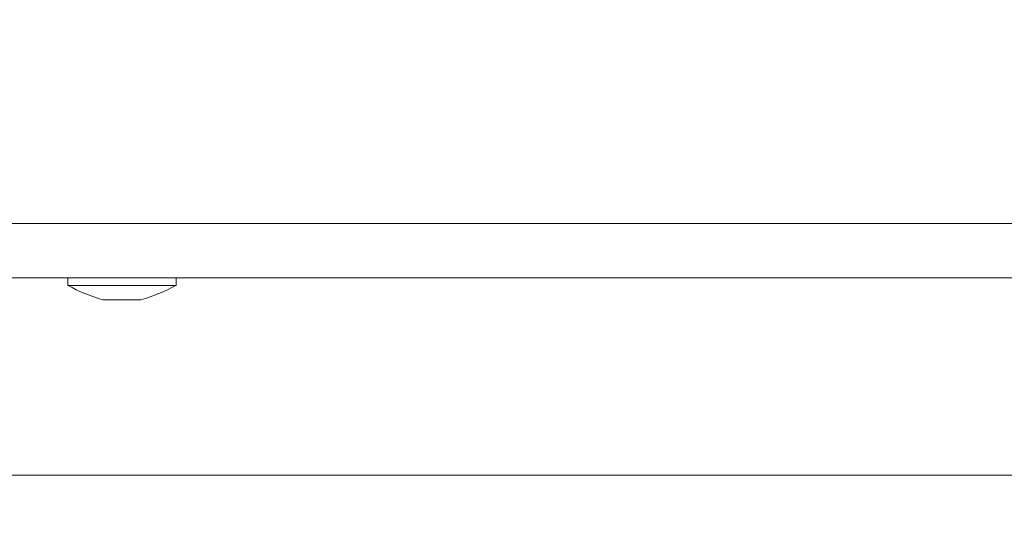
# Model space of a CAD drawing. Units: millimetres. Extents: x 97 to 3818, y 39 to 3094.
# Drawn here: x 3097 to 3149, y 1908 to 1934 of the extents above; entities that cross this region are included whole.
import ezdxf

# ---------------------------------------------------------------- set-up
doc = ezdxf.new("R2010")
doc.units = ezdxf.units.MM
doc.header["$LTSCALE"] = 15
doc.layers.add('FORMAT', color=7, linetype='Continuous')
doc.styles.add('SLDTEXTSTYLE1', font='TXT', dxfattribs={"width": 0.75})
doc.dimstyles.new('SLDDIMSTYLE0', dxfattribs={"dimtxt": 39.6875, "dimasz": 15, "dimexe": 0, "dimexo": 0.0625, "dimgap": 9.921875, "dimtad": 1, "dimdec": 0, "dimlfac": 1.4, "dimrnd": 1e-09, "dimzin": 12, "dimdsep": 46, "dimtxsty": 'SLDTEXTSTYLE1', "dimsah": 1, "dimcen": 0.09, "dimadec": 0, "dimazin": 3, "dimtfac": 1, "dimtdec": 0, "dimtofl": 0, "dimtmove": 0, "dimatfit": 3, "dimfxl": 0, "dimfrac": 2, "dimtolj": 1, "dimtzin": 12, "dimarcsym": 0})

# ---------------------------------------------------------------- blocks, each defined once
blk = doc.blocks.new('_D_9')
at = {"layer": 'FORMAT', "color": 7}
for p, q in [((3318.303, 1934.496), (3260.874, 1934.496)), ((3275.874, 1934.496), (3275.874, 1781.639)), ((3201.374, 1781.639), (3290.874, 1781.639)), ((3275.874, 1781.639), (3275.874, 1541.356)), ((3140.826, 1713.286), (3140.826, 1721.334)), ((3140.826, 1721.334), (3214.909, 1721.334)), ((3214.909, 1721.334), (3214.909, 1713.286)), ((3149.006, 1663.099), (3206.729, 1628.465)), ((3140.826, 1585.871), (3140.826, 1577.823)), ((3214.909, 1577.823), (3214.909, 1585.871)), ((3140.826, 1577.823), (3214.909, 1577.823))]:
    blk.add_line(p, q, dxfattribs=at)
for points in [[(3275.874, 1934.496), (3272.874, 1919.496), (3278.874, 1919.496)], [(3275.874, 1781.639), (3278.874, 1796.639), (3272.874, 1796.639)]]:
    blk.add_solid(points, dxfattribs=at)
at = {"layer": 'FORMAT', "color": 7, "attachment_point": 1, "rotation": 90, "style": 'SLDTEXTSTYLE1'}
for s, insert, char_height in [('214mm', (3224.714, 1555.982), 39.6875), ('"', (3156.088, 1686.837), 39.688), ('16', (3179.097, 1645.782), 27.7812), ('7', (3142.056, 1625.255), 27.781), ('8', (3156.088, 1595.93), 39.688)]:
    blk.add_mtext(s, dxfattribs=dict(at, insert=insert, char_height=char_height))

msp = doc.modelspace()

# ---------------------------------------------------------------- linework, layer by layer
at = {"color": 8, "linetype": 'Continuous', "lineweight": 15}
msp.add_line((3046.456, 1923.782), (3188.16, 1923.782), dxfattribs=at)
at = {"color": 7, "linetype": 'Continuous', "lineweight": 15}
for p, q in [((3046.456, 1920.925), (3190.303, 1920.925)), ((3099.606, 1920.925), (3099.606, 1920.532)), ((3099.606, 1920.532), (3105.285, 1920.532)), ((3105.285, 1920.532), (3105.285, 1920.925)), ((3101.446, 1919.782), (3103.446, 1919.782)), ((3045.31, 1910.568), (3159.581, 1910.568))]:
    msp.add_line(p, q, dxfattribs=at)
for centre, start, end in [((3103.589, 1927.668), 240.8355, 254.7965), ((3101.302, 1927.668), 285.2035, 299.1645)]:
    msp.add_arc(centre, 8.172, start, end, dxfattribs=at)

# ---------------------------------------------------------------- dimensions: what is measured, and where the dimension line sits
at = {"layer": 'FORMAT', "color": 7}
dim = msp.add_linear_dim(base=(3275.874, 1781.639), p1=(3333.303, 1934.496), p2=(3186.374, 1781.639), angle=90, dimstyle='SLDDIMSTYLE0', dxfattribs=at)
dim.commit()
dim.dimension.update_dxf_attribs({"geometry": '_D_9', "text_midpoint": (3275.874, 1649.578), "dimtype": 160})

doc.saveas('drawing.dxf')
